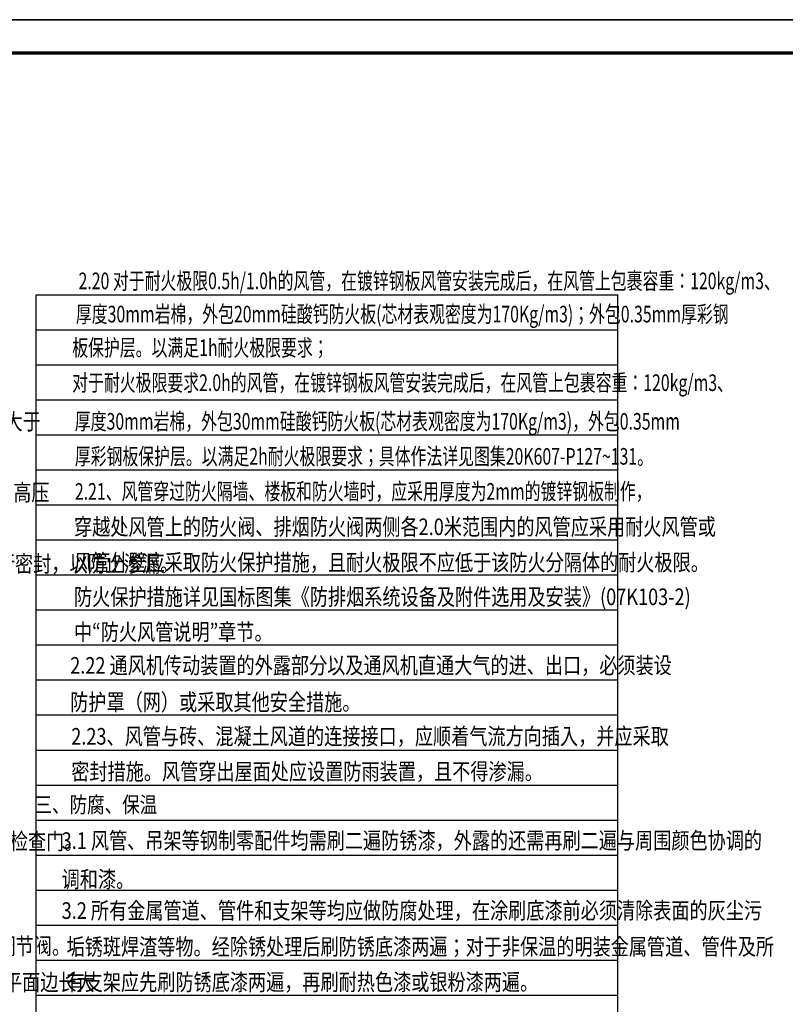
# Model space of a CAD drawing. Units: millimetres. Extents: x -20 to 5049665, y -2 to 1238264.
# Drawn here: x 3977644 to 4000704, y 130134 to 159797 of the extents above; entities that cross this region are included whole.
import ezdxf

# ---------------------------------------------------------------- set-up
doc = ezdxf.new("R2010")
doc.units = ezdxf.units.MM
doc.header["$LTSCALE"] = 1000
for name, color, linetype in [('A-柱填充', 146, 'Continuous'), ('M-A-TEXT', 3, 'Continuous'), ('M-A_TEXT_Sc', 3, 'Continuous'), ('PUB_TITLE', 4, 'Continuous'), ('公用-图框', 4, 'Continuous'), ('说明辅助线', 48, 'Continuous')]:
    doc.layers.add(name, color=color, linetype=linetype)
doc.layers.add('yichutu', color=7, linetype='Continuous', true_color=0xffffff, plot=False)
doc.styles.add('-黑体', font='simhei.ttf', dxfattribs={"width": 0.8})
doc.styles.add('0Text1 zp', font='tssdeng.shx', dxfattribs={"width": 0.8, "bigfont": 'hzdx.shx'})
doc.styles.add('WZ', font='tssdeng.shx', dxfattribs={"width": 0.4, "bigfont": '@gbcbig.shx'})

# ---------------------------------------------------------------- blocks, each defined once
blk = doc.blocks.new('A1 TK')
at = {"layer": '公用-图框', "const_width": 5}
blk.add_lwpolyline([(81600, 1000), (81600, -58400), (81600, 1000), (-2500, 1000), (-2500, -58400), (81600, -58400)], dxfattribs=at)
blk = doc.blocks.new('yct-841-594-84100-59400-100-1000.0')
at = {"layer": 'yichutu', "color": 7, "true_color": 0xffffff}
blk.add_lwpolyline([(0, 0), (0, 59400), (84100, 59400), (84100, 0)], close=True, dxfattribs=at)

msp = doc.modelspace()

# ---------------------------------------------------------------- linework, layer by layer
at = {"layer": 'PUB_TITLE'}
for points in [[(3929485.1, 100389.6), (3929485.1, 159789.6), (4013585.1, 159789.6), (4013585.1, 100389.6)], [(4013590.5, 100392.1), (4013590.5, 159792.1), (3929490.5, 159792.1), (3929490.5, 100392.1)]]:
    msp.add_lwpolyline(points, close=True, dxfattribs=at)
for points, const_width in [([(4012590.5, 101392.1), (4012590.5, 158792.1), (3931990.5, 158792.1), (3931990.5, 101392.1)], 100), ([(3931985.1, 101389.6), (3931985.1, 158789.6), (4012585.1, 158789.6), (4012585.1, 101389.6)], 80)]:
    msp.add_lwpolyline(points, close=True, dxfattribs=dict(at, const_width=const_width))
at = {"layer": '公用-图框', "const_width": 100}
for points in [[(4012590.5, 101392.1), (4012590.5, 158792.1), (3931990.5, 158792.1), (3931990.5, 101392.1)], [(4012590.5, 101389.6), (4012590.5, 158789.6), (3931990.5, 158789.6), (3931990.5, 101389.6)]]:
    msp.add_lwpolyline(points, close=True, dxfattribs=at)
at = {"layer": '说明辅助线', "color": 250}
for p, q in [((3978137, 151511.3, -1940.1), (3995656.9, 151511.3, -1940.1)), ((3978137, 107197.2, -1940.1), (3978137, 151511.3, -1940.1)), ((3995656.9, 107197.2, -1940.1), (3995656.9, 151511.3, -1940.1)), ((3978137, 150456.2, -1940.1), (3995656.9, 150456.2, -1940.1)), ((3978137, 149401.1, -1940.1), (3995656.9, 149401.1, -1940.1)), ((3978137, 148346, -1940.1), (3995656.9, 148346, -1940.1)), ((3978137, 147290.9, -1940.1), (3995656.9, 147290.9, -1940.1)), ((3978137, 146235.8, -1940.1), (3995656.9, 146235.8, -1940.1)), ((3978137, 145180.7, -1940.1), (3995656.9, 145180.7, -1940.1)), ((3978137, 144125.6, -1940.1), (3995656.9, 144125.6, -1940.1)), ((3978137, 143070.5, -1940.1), (3995656.9, 143070.5, -1940.1)), ((3978137, 142015.4, -1940.1), (3995656.9, 142015.4, -1940.1)), ((3978137, 140960.3, -1940.1), (3995656.9, 140960.3, -1940.1)), ((3978137, 139905.2, -1940.1), (3995656.9, 139905.2, -1940.1)), ((3978137, 138850.1, -1940.1), (3995656.9, 138850.1, -1940.1)), ((3978137, 137795, -1940.1), (3995656.9, 137795, -1940.1)), ((3978137, 136739.9, -1940.1), (3995656.9, 136739.9, -1940.1)), ((3978137, 135684.8, -1940.1), (3995656.9, 135684.8, -1940.1)), ((3978137, 134629.7, -1940.1), (3995656.9, 134629.7, -1940.1)), ((3978137, 133574.6, -1940.1), (3995656.9, 133574.6, -1940.1)), ((3978137, 132519.5, -1940.1), (3995656.9, 132519.5, -1940.1)), ((3978137, 131464.4, -1940.1), (3995656.9, 131464.4, -1940.1)), ((3978137, 130409.3, -1940.1), (3995656.9, 130409.3, -1940.1))]:
    msp.add_line(p, q, dxfattribs=at)

# ---------------------------------------------------------------- block references
at = {"layer": 'A-柱填充', "color": 252}
for p in [(3931990.5, 158794.6), (3931990.5, 158792.1), (3931990.5, 158792.1), (3931990.5, 158789.6)]:
    msp.add_blockref('A1 TK', p, dxfattribs=at)
at = {"layer": 'yichutu'}
msp.add_blockref('yct-841-594-84100-59400-100-1000.0', (3929490.5, 100392.1), dxfattribs=at)

# ---------------------------------------------------------------- texts
at = {"layer": 'M-A-TEXT', "style": 'WZ', "width": 0.8}
for s, height, p in [('总表面积大于4m2时，均应采取加固措施。用于高压系统的螺旋风管，直径大于', 500.595, (3959137.2, 147436.8)), ('2.2.4 中、高压风管的管段长度大于1250mm时，应采用加固框的形式加固。高压', 500.595, (3959137.5, 145300.7)), ('穿越处风管上的防火阀、排烟防火阀两侧各2.0米范围内的风管应采用耐火风管或', 500.595, (3979279, 144267.7)), ('2.3 对高、中压系统的拼接缝合，接管连接处均需采用密封胶或密封胶带进行密封，以防止渗漏。', 500.595, (3959137.9, 143154.5)), ('风管外壁应采取防火保护措施，且耐火极限不应低于该防火分隔体的耐火极限。', 500.595, (3979279.2, 143194.2)), ('防火保护措施详见国标图集《防排烟系统设备及附件选用及安装》(07K103-2)', 500.595, (3979279.4, 142157)), ('中“防火风管说明”章节。', 500.595, (3979279.4, 141101.9)), ('2.22 通风机传动装置的外露部分以及通风机直通大气的进、出口，必须装设', 500.595, (3979165.6, 140094.2)), ('防护罩（网）或采取其他安全措施。', 500.595, (3979165.8, 138985.8)), ('2.23、风管与砖、混凝土风道的连接接口，应顺着气流方向插入，并应采取', 500.595, (3979196.4, 137956.3)), ('密封措施。风管穿出屋面处应设置防雨装置，且不得渗漏。', 500.595, (3979196.6, 136894.7)), ('风管支、吊架形式，用料规格详见国标19k112。支吊架要避开风口、阀门和检查门。', 500.595, (3959139.4, 134791.8)), ('3.1 风管、吊架等钢制零配件均需刷二遍防锈漆，外露的还需再刷二遍与周围颜色协调的', 500.595, (3978907.2, 134814.5)), ('调和漆。', 500.6, (3978907.4, 133649.3)), ('3.2 所有金属管道、管件和支架等均应做防腐处理，在涂刷底漆前必须清除表面的灰尘污', 500.595, (3978907.6, 132706.4)), ('2.7 当风管高度≤200mm时，可用单叶调节阀，＞200mm时，均采用多叶调节阀。', 500.595, (3959140, 131633.3)), ('垢锈斑焊渣等物。经除锈处理后刷防锈底漆两遍；对于非保温的明装金属管道、管件及所', 500.595, (3979055, 131617.2)), ('2.8 矩形风管一般应采用曲率半径为1.5倍平面边长的内外同心弧形弯管。当平面边长大', 500.595, (3959140.1, 130545.7)), ('有支架应先刷防锈底漆两遍，再刷耐热色漆或银粉漆两遍。', 500.595, (3979055.2, 130551.9))]:
    msp.add_text(s, height=height, rotation=0.00998, dxfattribs=at).set_placement(p)
at = {"layer": 'M-A-TEXT', "color": 4, "style": '-黑体', "width": 0.8}
msp.add_text('三、防腐、保温', height=483.84, dxfattribs=at).set_placement((3978088.8, 135906.1))
at = {"layer": 'M-A_TEXT_Sc', "style": '0Text1 zp', "width": 0.7}
for s, p in [('2.20 对于耐火极限0.5h/1.0h的风管，在镀锌钢板风管安装完成后，在风管上包裹容重：120kg/m3、', (3979416.3, 151677.5, 0)), ('厚度30mm岩棉，外包20mm硅酸钙防火板(芯材表观密度为170Kg/m3)；外包0.35mm厚彩钢', (3979337, 150677.7, 0)), ('板保护层。以满足1h耐火极限要求；', (3979225.6, 149666.1, 0)), ('对于耐火极限要求2.0h的风管，在镀锌钢板风管安装完成后，在风管上包裹容重：120kg/m3、', (3979225.6, 148611, 0)), ('厚度30mm岩棉，外包30mm硅酸钙防火板(芯材表观密度为170Kg/m3)，外包0.35mm', (3979303.8, 147446.5)), ('厚彩钢板保护层。以满足2h耐火极限要求；具体作法详见图集20K607-P127~131。', (3979303.8, 146391.4)), ('2.21、风管穿过防火隔墙、楼板和防火墙时，应采用厚度为2mm的镀锌钢板制作，', (3979305.6, 145336.3))]:
    msp.add_text(s, height=500.368, dxfattribs=at).set_placement(p)

doc.saveas('drawing.dxf')
